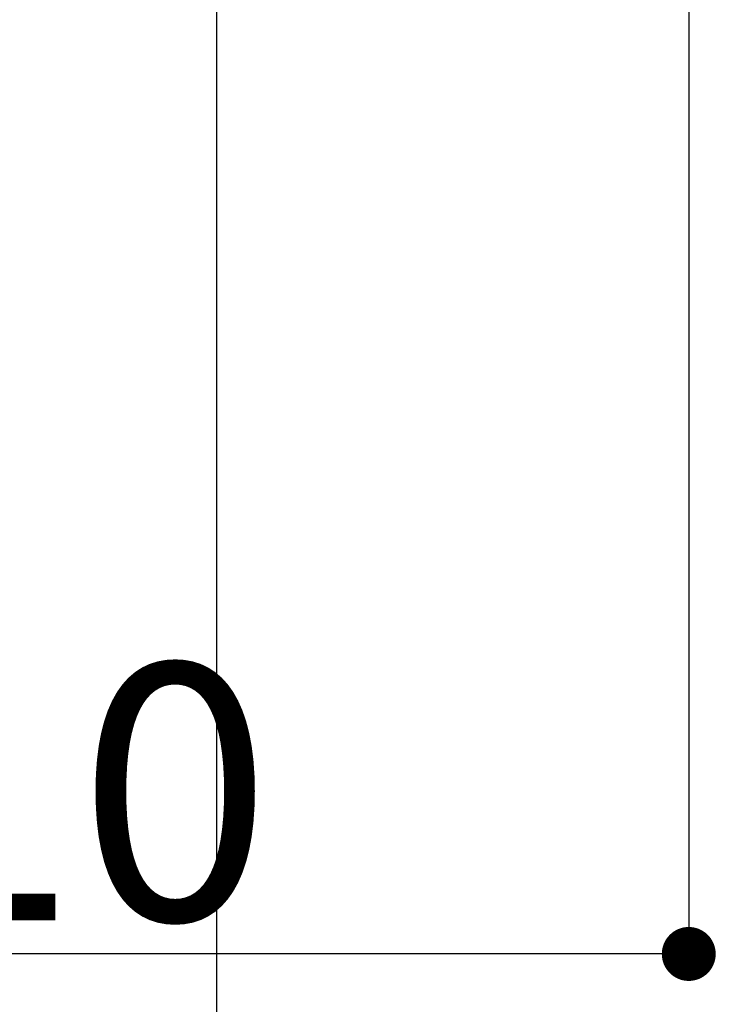
# Model space of a CAD drawing. Units: millimetres. Extents: x -109 to 26472, y -120 to 8847.
# Drawn here: x 16786 to 16891, y 6709 to 6855 of the extents above; entities that cross this region are included whole.
import ezdxf

# ---------------------------------------------------------------- set-up
doc = ezdxf.new("R2010")
doc.units = ezdxf.units.MM
doc.layers.get('DEFPOINTS').update_dxf_attribs({"color": 146})
doc.layers.add('126-甲板', color=2, linetype='Continuous')
doc.styles.add('KH001', font='txt')
doc.dimstyles.new('KH1xx015', dxfattribs={"dimscale": 10, "dimtxt": 3.8, "dimasz": 0.8, "dimexe": 0.3, "dimexo": 1.2, "dimgap": 0.5, "dimtad": 3, "dimdec": 1, "dimdsep": 46, "dimlunit": 6, "dimtxsty": 'KH001', "dimblk": 'DOT', "dimcen": 1, "dimdle": 1, "dimclrd": 256, "dimclre": 256, "dimclrt": 256, "dimadec": 0, "dimazin": 0, "dimtfac": 1, "dimtdec": 1, "dimtix": 1, "dimtmove": 2, "dimatfit": 3, "dimldrblk": 'CLOSEDBLANK', "dimfxl": 1, "dimtolj": 1, "dimtzin": 0, "dimlwd": -1, "dimlwe": -1, "dimarcsym": 0})

# ---------------------------------------------------------------- blocks, each defined once
blk = doc.blocks.new('_Dot')
at = {"color": 0, "linetype": 'ByBlock', "lineweight": -2}
blk.add_line((-0.5, 0), (-1, 0), dxfattribs=at)
at = {"color": 0, "linetype": 'ByBlock', "const_width": 0.5}
blk.add_lwpolyline([(-0.25, 0, 1), (0.25, 0, 1)], format="xyb", close=True, dxfattribs=at)
blk = doc.blocks.new('*D552')
at = {"layer": 'DEFPOINTS', "transparency": 16777216}
for p, q in [((16674.9, 6878.24), (16674.9, 6713.06)), ((16884.89, 6874.57), (16884.89, 6713.06)), ((16876.89, 6716.06), (16682.9, 6716.06))]:
    blk.add_line(p, q, dxfattribs=at)
at = {"layer": 'DEFPOINTS', "color": 0, "transparency": 16777216}
for p in [(16674.9, 6890.24), (16884.89, 6886.57), (16674.9, 6716.06)]:
    blk.add_point(p, dxfattribs=at)
at = {"layer": 'DEFPOINTS', "transparency": 16777216, "xscale": 8, "yscale": 8, "zscale": 8, "rotation": 180}
blk.add_blockref('_Dot', (16674.9, 6716.06), dxfattribs=at)
at = {"layer": 'DEFPOINTS', "transparency": 16777216, "xscale": 8, "yscale": 8, "zscale": 8}
blk.add_blockref('_Dot', (16884.89, 6716.06), dxfattribs=at)
at = {"layer": 'DEFPOINTS', "transparency": 16777216, "insert": (16779.89, 6740.06), "char_height": 38, "attachment_point": 5, "style": 'KH001'}
blk.add_mtext('\\A1;210', dxfattribs=at)
blk = doc.blocks.new('_ClosedBlank')
at = {"color": 0, "linetype": 'ByBlock', "lineweight": -2}
for p, q in [((-1, 0.167), (0, 0)), ((-1, 0.167), (-1, -0.167)), ((0, 0), (-1, -0.167))]:
    blk.add_line(p, q, dxfattribs=at)

msp = doc.modelspace()

# ---------------------------------------------------------------- linework, layer by layer
at = {"layer": '126-甲板', "linetype": 'Continuous'}
msp.add_lwpolyline([(16824.89, 6886.57), (17504.89, 6886.57, -0.414214), (17514.89, 6876.57), (17514.89, 6461.57, -0.414214), (17504.89, 6451.57), (16824.89, 6451.57, -0.414214), (16814.89, 6461.57), (16814.89, 6876.57, -0.414214)], format="xyb", close=True, dxfattribs=at)

# ---------------------------------------------------------------- dimensions: what is measured, and where the dimension line sits
at = {"layer": 'DEFPOINTS'}
dim = msp.add_linear_dim(base=(16674.9, 6716.06), p1=(16884.89, 6886.57), p2=(16674.9, 6890.24), angle=180, dimstyle='KH1xx015', dxfattribs=at)
dim.commit()
dim.dimension.update_dxf_attribs({"geometry": '*D552', "text_midpoint": (16779.89, 6740.06)})

doc.saveas('drawing.dxf')
